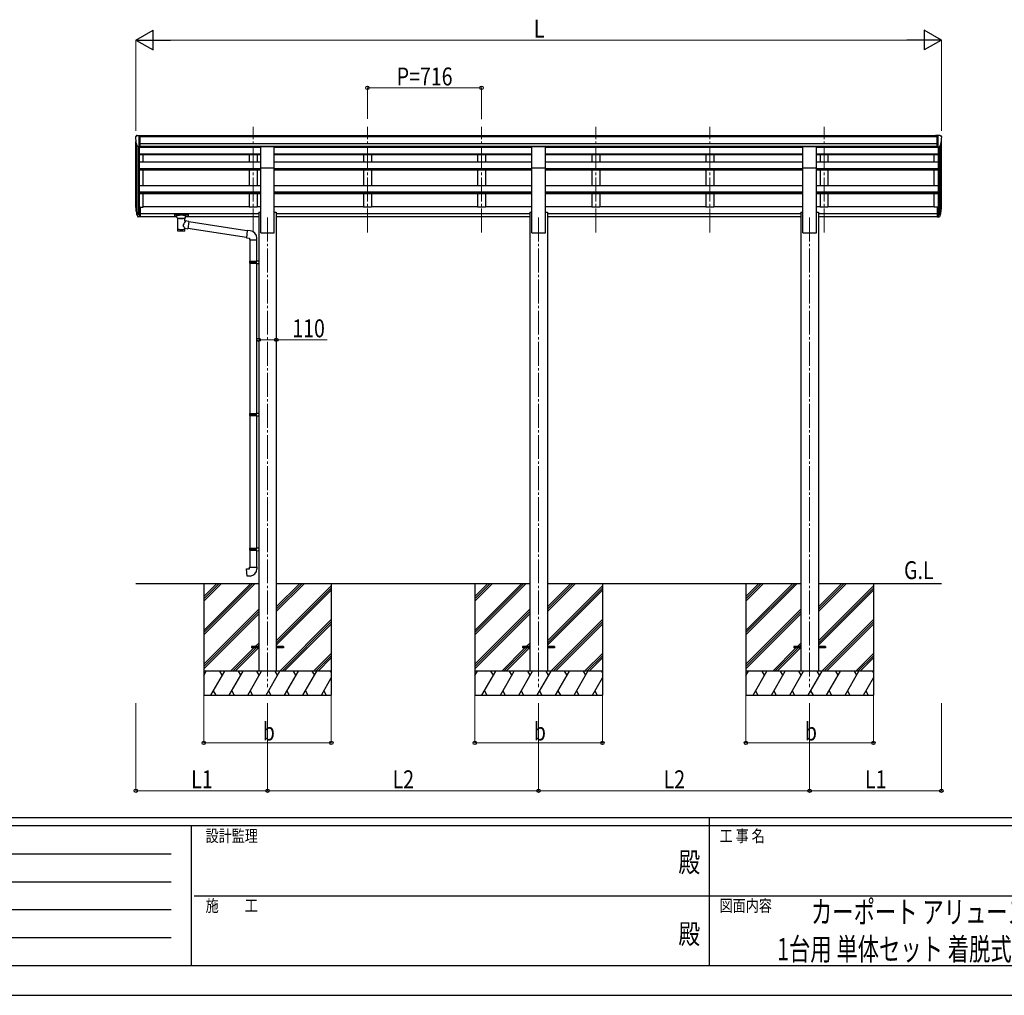
# Model space of a CAD drawing. Units: millimetres. Extents: x 0 to 21025, y 0 to 14850.
# Drawn here: x 6175 to 12351, y 0 to 6121 of the extents above; entities that cross this region are included whole.
import ezdxf
from ezdxf.enums import TextEntityAlignment as Align

# ---------------------------------------------------------------- set-up
doc = ezdxf.new("R2010")
doc.units = ezdxf.units.MM
doc.linetypes.add('YCENTER_1', pattern=[13, 10, -1, 1, -1])
for name, color, linetype, lineweight in [('USER1', 3, 'Continuous', 13), ('YKK_12', 2, 'Continuous', 13), ('YKK_13', 4, 'Continuous', 30), ('YKK_A1', 4, 'Continuous', 30), ('YKK_D', 6, 'Continuous', 13), ('YKK_ZWAK', 7, 'Continuous', 30)]:
    doc.layers.add(name, color=color, linetype=linetype, lineweight=lineweight)
doc.styles.add('text-b', font='extslim2.shx', dxfattribs={"width": 0.8, "bigfont": 'extfont2.shx'})

msp = doc.modelspace()

# ---------------------------------------------------------------- linework, layer by layer
at = {"layer": 'YKK_12', "linetype": 'YCENTER_1', "ltscale": 15}
for p, q in [((7640, 4786.1), (7640, 5448.6)), ((8356, 4786.1), (8356, 5448.6)), ((9072, 4786.1), (9072, 5448.6)), ((9788, 4786.1), (9788, 5448.6)), ((10504, 4786.1), (10504, 5448.6)), ((11220, 4786.1), (11220, 5448.6)), ((7730, 4879.9), (7730, 1933.7)), ((9430, 4879.9), (9430, 1933.7)), ((11130, 4879.9), (11130, 1933.7))]:
    msp.add_line(p, q, dxfattribs=at)
at = {"layer": 'YKK_13'}
for p, q in [((6902, 5385.5), (6902, 5384.9)), ((6908.9, 5394.3), (6904.8, 5388.5)), ((6912, 5394.9), (6909.7, 5394.7)), ((6912, 5394.9), (6930.5, 5394.9)), ((6924, 5321.9), (6924, 5394.9)), ((6930.5, 5394.9), (6940.5, 5394.8)), ((6930.5, 5322.9), (6930.5, 5394.9)), ((6940.5, 5392.7), (6940.5, 5394.8)), ((11929.5, 5394.9), (11919.5, 5394.8)), ((11919.5, 5392.7), (11919.5, 5394.8)), ((11929.5, 5322.9), (11929.5, 5394.9)), ((11948, 5394.9), (11929.5, 5394.9)), ((11936, 5321.9), (11936, 5394.9)), ((11948, 5394.9), (11950.3, 5394.7)), ((11951.1, 5394.3), (11955.2, 5388.5)), ((11958, 5385.5), (11958, 5384.9)), ((6916.4, 5323.7), (6907.1, 5339.8)), ((6924, 5321.9), (6918.8, 5322.2)), ((6930.5, 5322.9), (6924, 5322.9)), ((7687.5, 5324.8), (7772.5, 5324.8)), ((7687.5, 5190.7), (7687.5, 5324.8)), ((7772.5, 5190.7), (7772.5, 5324.8)), ((9387.5, 5324.8), (9472.5, 5324.8)), ((9387.5, 5190.7), (9387.5, 5324.8)), ((9472.5, 5190.7), (9472.5, 5324.8)), ((11087.5, 5324.8), (11172.5, 5324.8)), ((11087.5, 5190.7), (11087.5, 5324.8)), ((11172.5, 5190.7), (11172.5, 5324.8)), ((11929.5, 5322.9), (11936, 5322.9)), ((11936, 5321.9), (11941.2, 5322.2)), ((11943.6, 5323.7), (11952.9, 5339.8)), ((7687.5, 5190.7), (7772.5, 5190.7)), ((9387.5, 5190.7), (9472.5, 5190.7)), ((11087.5, 5190.7), (11172.5, 5190.7)), ((6924, 4945.2), (6924, 4883.3)), ((6930.5, 4945.2), (6924, 4945.2)), ((6930.5, 4945.2), (6930.5, 4884.1)), ((11929.5, 4945.2), (11929.5, 4884.1)), ((11929.5, 4945.2), (11936, 4945.2)), ((11936, 4945.2), (11936, 4883.3)), ((6906.4, 4919.1), (6916.6, 4900)), ((6917.6, 4901.2), (6907.8, 4919.6)), ((6909, 4902.3), (6916.6, 4884.8)), ((6924, 4900.5), (6918.9, 4900.5)), ((6924, 4898.5), (6919.2, 4898.5)), ((6924, 4883.3), (6919.2, 4883.3)), ((6930.5, 4906.9), (6924, 4906.9)), ((6930.5, 4901.5), (6924, 4901.5)), ((6930.5, 4884.1), (6924, 4884.1)), ((7145.5, 4898.6), (7145.6, 4898.7)), ((7145.5, 4898.4), (7145.5, 4898.6)), ((7145.5, 4898.4), (7145.5, 4887.6)), ((7145.5, 4898.2), (7145.5, 4896.7)), ((7145.5, 4887.6), (7145.5, 4887.4)), ((7145.5, 4887.4), (7145.6, 4887.3)), ((7145.6, 4898.7), (7145.7, 4898.8)), ((7145.6, 4887.3), (7145.7, 4887.2)), ((7145.7, 4898.8), (7145.8, 4898.9)), ((7145.7, 4887.2), (7145.8, 4887.2)), ((7145.8, 4898.9), (7145.9, 4898.9)), ((7145.8, 4887.2), (7145.9, 4887.1)), ((7145.9, 4898.9), (7146.2, 4899)), ((7145.9, 4887.1), (7146.2, 4887)), ((7146.2, 4899), (7146.7, 4899)), ((7146.2, 4887), (7146.7, 4887)), ((7146.7, 4899), (7147.3, 4899.1)), ((7146.7, 4887), (7147.3, 4887)), ((7147.3, 4899.1), (7147.5, 4899.1)), ((7147.3, 4887), (7147.5, 4887)), ((7147.5, 4899.1), (7230.5, 4899.1)), ((7147.5, 4896.9), (7230.5, 4896.9)), ((7147.5, 4887), (7162, 4887)), ((7162, 4880.2), (7162, 4890.4)), ((7162, 4880.2), (7162, 4879.9)), ((7162, 4879.9), (7162.3, 4878.9)), ((7162.3, 4878.9), (7162.8, 4878)), ((7215.4, 4878.2), (7215.8, 4879.1)), ((7215.8, 4879.1), (7216, 4880)), ((7216, 4880.2), (7216, 4890.4)), ((7216, 4887), (7230.5, 4887)), ((7230.5, 4899.1), (7230.9, 4899.1)), ((7230.5, 4887), (7230.9, 4887)), ((7230.9, 4899.1), (7231.4, 4899)), ((7230.9, 4887), (7231.4, 4887)), ((7231.4, 4899), (7231.8, 4899)), ((7231.4, 4887), (7231.8, 4887.1)), ((7231.8, 4899), (7232.1, 4898.9)), ((7231.8, 4887.1), (7232.1, 4887.1)), ((7232.1, 4898.9), (7232.3, 4898.8)), ((7232.1, 4887.1), (7232.3, 4887.2)), ((7232.3, 4898.8), (7232.4, 4898.7)), ((7232.3, 4887.2), (7232.4, 4887.4)), ((7232.4, 4898.7), (7232.5, 4898.5)), ((7232.4, 4887.4), (7232.5, 4887.6)), ((7232.5, 4898.5), (7232.5, 4898.4)), ((7232.5, 4898.4), (7232.5, 4887.6)), ((7232.5, 4887.6), (7232.5, 4887.6)), ((11929.5, 4906.9), (11936, 4906.9)), ((11929.5, 4901.5), (11936, 4901.5)), ((11929.5, 4884.1), (11936, 4884.1)), ((11936, 4900.5), (11941.1, 4900.5)), ((11936, 4898.5), (11940.8, 4898.5)), ((11936, 4883.3), (11940.8, 4883.3)), ((11942.4, 4901.2), (11952.2, 4919.6)), ((11953.6, 4919.1), (11943.4, 4900)), ((11951, 4902.3), (11943.4, 4884.8)), ((7162.8, 4878), (7163.6, 4877.2)), ((7163.6, 4877.2), (7164.7, 4876.4)), ((7164.7, 4876.4), (7166.1, 4875.7)), ((7166.1, 4875.7), (7166.1, 4795.4)), ((7211.9, 4875.7), (7212.1, 4875.8)), ((7211.9, 4858.1), (7211.9, 4875.7)), ((7237.1, 4854.2), (7211.9, 4858.1)), ((7212.1, 4875.8), (7213.5, 4876.5)), ((7213.5, 4876.5), (7214.6, 4877.4)), ((7214.6, 4877.4), (7215.4, 4878.2)), ((7237.1, 4854.2), (7230.1, 4808.9)), ((7600.9, 4795.7), (7236.8, 4852.2)), ((7211.9, 4795.4), (7211.9, 4812)), ((7211.9, 4811.8), (7230.1, 4808.9)), ((7597.3, 4753.8), (7230.4, 4810.7)), ((7601.1, 4797.4), (7597.1, 4751.6)), ((7621.9, 4795.6), (7601.1, 4797.4)), ((7597.1, 4751.6), (7617, 4749.8)), ((7617, 4749.8), (7617, 4739.8)), ((7617, 4739.8), (7663, 4739.8)), ((7619, 4739.8), (7619, 4605.8)), ((7661, 4739.8), (7661, 4608.4)), ((7663, 4739.8), (7663, 4750.7)), ((7617, 4603.8), (7618, 4605.8)), ((7617, 4603.8), (7661, 4603.8)), ((7617, 4603.8), (7617, 4595.8)), ((7617, 4595.8), (7661, 4595.8)), ((7617, 4595.8), (7618, 4593.8)), ((7618, 4605.8), (7661, 4605.8)), ((7618, 4593.8), (7661, 4593.8)), ((7619, 4593.8), (7619, 3649.6)), ((7656.5, 4603.8), (7656.1, 4605.8)), ((7656.5, 4595.8), (7656.1, 4593.8)), ((7656.5, 4603.8), (7656.5, 4595.8)), ((7659, 4608.3), (7675, 4608.8)), ((7659, 4606.3), (7659, 4608.3)), ((7659, 4606.3), (7661, 4606.3)), ((7659, 4593.3), (7661, 4593.3)), ((7659, 4591.3), (7659, 4593.3)), ((7659, 4591.3), (7675, 4590.9)), ((7661, 4593.3), (7661, 4606.3)), ((7661, 4591.3), (7661, 3652.2)), ((7675, 4608.8), (7675, 4590.9)), ((7617, 3647.6), (7618, 3649.6)), ((7617, 3647.6), (7661, 3647.6)), ((7617, 3647.6), (7617, 3639.6)), ((7618, 3649.6), (7661, 3649.6)), ((7656.5, 3647.6), (7656.1, 3649.6)), ((7656.5, 3647.6), (7656.5, 3639.6)), ((7659, 3652.1), (7675, 3652.6)), ((7659, 3650.1), (7659, 3652.1)), ((7659, 3650.1), (7661, 3650.1)), ((7661, 3637.1), (7661, 3650.1)), ((7675, 3652.6), (7675, 3634.7)), ((7617, 3639.6), (7661, 3639.6)), ((7617, 3639.6), (7618, 3637.6)), ((7618, 3637.6), (7661, 3637.6)), ((7619, 3637.6), (7619, 2804.5)), ((7656.5, 3639.6), (7656.1, 3637.6)), ((7659, 3637.1), (7661, 3637.1)), ((7659, 3635.1), (7659, 3637.1)), ((7659, 3635.1), (7675, 3634.7)), ((7661, 3635.1), (7661, 2807)), ((7617, 2802.5), (7618, 2804.5)), ((7617, 2802.5), (7661, 2802.5)), ((7617, 2802.5), (7617, 2794.5)), ((7617, 2794.5), (7661, 2794.5)), ((7617, 2794.5), (7618, 2792.5)), ((7618, 2804.5), (7661, 2804.5)), ((7618, 2792.5), (7661, 2792.5)), ((7619, 2792.5), (7619, 2686.3)), ((7656.5, 2802.5), (7656.1, 2804.5)), ((7656.5, 2794.5), (7656.1, 2792.5)), ((7656.5, 2802.5), (7656.5, 2794.5)), ((7659, 2807), (7675, 2807.4)), ((7659, 2805), (7659, 2807)), ((7659, 2805), (7661, 2805)), ((7659, 2792), (7661, 2792)), ((7659, 2790), (7659, 2792)), ((7659, 2790), (7675, 2789.5)), ((7661, 2792), (7661, 2805)), ((7661, 2789.9), (7661, 2686.3)), ((7675, 2807.4), (7675, 2789.5)), ((7597.1, 2674.6), (7617, 2676.3)), ((7601.1, 2628.8), (7597.1, 2674.6)), ((7617, 2686.3), (7663, 2686.3)), ((7617, 2676.3), (7617, 2686.3)), ((7663, 2686.3), (7663, 2675.4)), ((7621.9, 2630.6), (7601.1, 2628.8)), ((7630, 2188.2), (7630, 2179.2)), ((7675, 2188.2), (7630, 2188.2)), ((7675, 2179.2), (7630, 2179.2)), ((7830, 2188.2), (7785, 2188.2)), ((7830, 2179.2), (7785, 2179.2)), ((7830, 2188.2), (7830, 2179.2)), ((9330, 2188.2), (9330, 2179.2)), ((9375, 2188.2), (9330, 2188.2)), ((9375, 2179.2), (9330, 2179.2)), ((9530, 2188.2), (9485, 2188.2)), ((9530, 2179.2), (9485, 2179.2)), ((9530, 2188.2), (9530, 2179.2)), ((11030, 2188.2), (11030, 2179.2)), ((11075, 2188.2), (11030, 2188.2)), ((11075, 2179.2), (11030, 2179.2)), ((11230, 2188.2), (11185, 2188.2)), ((11230, 2179.2), (11185, 2179.2)), ((11230, 2188.2), (11230, 2179.2))]:
    msp.add_line(p, q, dxfattribs=at)
for centre, radius, start, end in [((6905, 5385.5), 3, 93, 180), ((7104, 5384.9), 202, 180, 192.90261), ((6909.7, 5393.7), 1, 93.5, 145), ((11950.3, 5393.7), 1, 35, 86.5), ((11756, 5384.9), 202, 347.09739, 0), ((11955, 5385.5), 3, 0, 87), ((6919, 5325.2), 3, 210, 266.5), ((11941, 5325.2), 3, 273.5, 330), ((6992.7, 4941.3), 89.1, 174.49576, 194.41188), ((6991.9, 4945.6), 88.1, 177.22392, 197.21071), ((11868.1, 4945.6), 88.1, 342.78929, 2.77608), ((11867.3, 4941.3), 89.1, 345.58812, 5.50424), ((7037.2, 4938.4), 133.2, 183.27987, 195.71302), ((6919.2, 4901.5), 3, 210, 270), ((6919.2, 4886.3), 3, 210, 270), ((6918.9, 4902), 1.5, 210, 270), ((11940.8, 4901.5), 3, 270, 330), ((11940.8, 4886.3), 3, 270, 330), ((11941.1, 4902), 1.5, 270, 330), ((11822.8, 4938.4), 133.2, 344.28698, 356.72013), ((7618, 4750.7), 45, 0, 85), ((7618, 2675.4), 45, 275, 0)]:
    msp.add_arc(centre, radius, start, end, dxfattribs=at)
at = {"layer": 'YKK_13', "extrusion": (0, 0, -1)}
for centre, major_axis, ratio, start_param, end_param in [((7147.5, 4896.7), (2, 0), 0.109601, 3.141593, 4.712389), ((7230.5, 4896.7), (2, 0), 0.109601, 4.712389, 6.283185), ((7189, 4875.2), (-22.9, 0.4), 0.072511, 4.711586, 6.282382), ((7189, 4873.6), (-22.9, 0.4), 0.072511, 4.711586, 6.282382), ((7189, 4875.2), (22.9, 0.4), 0.07247, 0.000809, 1.571605), ((7189, 4873.6), (22.9, 0.4), 0.07247, 0.000809, 1.571605), ((7189, 4831.6), (-22.8, -26.6), 0.234429, 3.156333, 4.597638), ((7191.6, 4834.2), (20.3, -22.2), 0.045535, 4.975651, 6.24419), ((7189, 4795.4), (22.9, 0), 0.101955, 6.282972, 9.424821)]:
    msp.add_ellipse(centre, major_axis=major_axis, ratio=ratio, start_param=start_param, end_param=end_param, dxfattribs=at)
at = {"layer": 'YKK_13'}
for centre, major_axis, ratio, start_param, end_param in [((7189, 4890.4), (27, 0), 0.122176, 0, 3.141593), ((7200, 4880.2), (16, 0), 0.361356, 6.263698, 6.283185), ((7189, 4807.8), (22.9, 0), 0.122865, 3.141593, 6.283185)]:
    msp.add_ellipse(centre, major_axis=major_axis, ratio=ratio, start_param=start_param, end_param=end_param, dxfattribs=at)
at = {"layer": 'YKK_A1'}
for p, q in [((6930.5, 5393.3), (11929.5, 5393.3)), ((6930.5, 5387.9), (11929.5, 5387.9)), ((6904, 4943), (6904, 5356.5)), ((6908.3, 5337.7), (6908.3, 4918.7)), ((6918, 5322.4), (6918, 4900.7)), ((6924, 5322.9), (6924, 4945.2)), ((6924, 5321.4), (7687.5, 5321.4)), ((6930.5, 5344.4), (11929.5, 5344.4)), ((6930.5, 5326.7), (11929.5, 5326.7)), ((7687.5, 5324.4), (6930.5, 5324.4)), ((7615, 5324.4), (7615, 5321.4)), ((7665, 5324.4), (7665, 5321.4)), ((7772.5, 5324.4), (9387.5, 5324.4)), ((7772.5, 5321.4), (9387.5, 5321.4)), ((8331, 5324.4), (8331, 5321.4)), ((8381, 5324.4), (8381, 5321.4)), ((9047, 5324.4), (9047, 5321.4)), ((9097, 5324.4), (9097, 5321.4)), ((9472.5, 5324.4), (11087.5, 5324.4)), ((9472.5, 5321.4), (11087.5, 5321.4)), ((9763, 5324.4), (9763, 5321.4)), ((9813, 5324.4), (9813, 5321.4)), ((10479, 5324.4), (10479, 5321.4)), ((10529, 5324.4), (10529, 5321.4)), ((11172.5, 5324.2), (11929.5, 5324.2)), ((11172.5, 5321.4), (11936, 5321.4)), ((11195, 5324.2), (11195, 5321.4)), ((11245, 5324.2), (11245, 5321.4)), ((11936, 5322.9), (11936, 4945.2)), ((11942, 5322.4), (11942, 4900.7)), ((11951.7, 5337.7), (11951.7, 4918.7)), ((11956, 4943), (11956, 5356.5)), ((6924, 5279.4), (7687.5, 5279.4)), ((6924, 5277.7), (7687.5, 5277.7)), ((6924, 5274), (7687.5, 5274)), ((6949, 5228.5), (6949, 5274)), ((7615, 5274), (7615, 5228.5)), ((7665, 5274), (7665, 5228.5)), ((7772.5, 5279.4), (9387.5, 5279.4)), ((7772.5, 5277.7), (9387.5, 5277.7)), ((7772.5, 5274), (9387.5, 5274)), ((8331, 5274), (8331, 5228.5)), ((8381, 5274), (8381, 5228.5)), ((9047, 5274), (9047, 5228.5)), ((9097, 5274), (9097, 5228.5)), ((9472.5, 5279.4), (11087.5, 5279.4)), ((9472.5, 5277.7), (11087.5, 5277.7)), ((9472.5, 5274), (11087.5, 5274)), ((9763, 5274), (9763, 5228.5)), ((9813, 5274), (9813, 5228.5)), ((10479, 5274), (10479, 5228.5)), ((10529, 5274), (10529, 5228.5)), ((11172.5, 5279.4), (11936, 5279.4)), ((11172.5, 5277.7), (11936, 5277.7)), ((11172.5, 5274), (11936, 5274)), ((11195, 5274), (11195, 5228.5)), ((11245, 5274), (11245, 5228.5)), ((11911, 5228.5), (11911, 5274)), ((6924, 5228.5), (7687.5, 5228.5)), ((6924, 5188), (7687.5, 5188)), ((7687.5, 4783.7), (7687.5, 5190.7)), ((7772.5, 5228.5), (9387.5, 5228.5)), ((7772.5, 4783.7), (7772.5, 5190.7)), ((7772.5, 5188), (9387.5, 5188)), ((9387.5, 4783.7), (9387.5, 5190.7)), ((9472.5, 5228.5), (11087.5, 5228.5)), ((9472.5, 4783.7), (9472.5, 5190.7)), ((9472.5, 5188), (11087.5, 5188)), ((11087.5, 4783.7), (11087.5, 5190.7)), ((11172.5, 5228.5), (11936, 5228.5)), ((11172.5, 4783.7), (11172.5, 5190.7)), ((11172.5, 5188), (11936, 5188)), ((6924, 5186.3), (7687.5, 5186.3)), ((6924, 5179.4), (7687.5, 5179.4)), ((6949, 5080.3), (6949, 5179.4)), ((7615, 5179.4), (7615, 5080.3)), ((7665, 5179.4), (7665, 5080.3)), ((7772.5, 5186.3), (9387.5, 5186.3)), ((7772.5, 5179.4), (9387.5, 5179.4)), ((8331, 5179.4), (8331, 5080.3)), ((8381, 5179.4), (8381, 5080.3)), ((9047, 5179.4), (9047, 5080.3)), ((9097, 5179.4), (9097, 5080.3)), ((9472.5, 5186.3), (11087.5, 5186.3)), ((9472.5, 5179.4), (11087.5, 5179.4)), ((9763, 5179.4), (9763, 5080.3)), ((9813, 5179.4), (9813, 5080.3)), ((10479, 5179.4), (10479, 5080.3)), ((10529, 5179.4), (10529, 5080.3)), ((11172.5, 5186.3), (11936, 5186.3)), ((11172.5, 5179.4), (11936, 5179.4)), ((11195, 5179.4), (11195, 5080.3)), ((11245, 5179.4), (11245, 5080.3)), ((11911, 5080.3), (11911, 5179.4)), ((6924, 5080.3), (7687.5, 5080.3)), ((7772.5, 5080.3), (9387.5, 5080.3)), ((9472.5, 5080.3), (11087.5, 5080.3)), ((11172.5, 5080.3), (11936, 5080.3)), ((6924, 5041.2), (7687.5, 5041.2)), ((6924, 5039.5), (7687.5, 5039.5)), ((6924, 5029.8), (7687.5, 5029.8)), ((6949, 4944.3), (6949, 5029.8)), ((7615, 5029.8), (7615, 4944.3)), ((7665, 5029.8), (7665, 4944.3)), ((7772.5, 5041.2), (9387.5, 5041.2)), ((7772.5, 5039.5), (9387.5, 5039.5)), ((7772.5, 5029.8), (9387.5, 5029.8)), ((8331, 5029.8), (8331, 4944.3)), ((8381, 5029.8), (8381, 4944.3)), ((9047, 5029.8), (9047, 4944.3)), ((9097, 5029.8), (9097, 4944.3)), ((9472.5, 5041.2), (11087.5, 5041.2)), ((9472.5, 5039.5), (11087.5, 5039.5)), ((9472.5, 5029.8), (11087.5, 5029.8)), ((9763, 5029.8), (9763, 4944.3)), ((9813, 5029.8), (9813, 4944.3)), ((10479, 5029.8), (10479, 4944.3)), ((10529, 5029.8), (10529, 4944.3)), ((11172.5, 5041.2), (11936, 5041.2)), ((11172.5, 5039.5), (11936, 5039.5)), ((11172.5, 5029.8), (11936, 5029.8)), ((11195, 5029.8), (11195, 4944.3)), ((11245, 5029.8), (11245, 4944.3)), ((11911, 4944.3), (11911, 5029.8)), ((6930.5, 4944.3), (6949, 4944.3)), ((6949, 4949.6), (7615, 4949.6)), ((7665, 4944.3), (7615, 4944.3)), ((7665, 4949.6), (7687.5, 4949.6)), ((7772.5, 4949.6), (8331, 4949.6)), ((8381, 4944.3), (8331, 4944.3)), ((8381, 4949.6), (9047, 4949.6)), ((9097, 4944.3), (9047, 4944.3)), ((9097, 4949.6), (9387.5, 4949.6)), ((9472.5, 4949.1), (9763, 4949.1)), ((9813, 4944.3), (9763, 4944.3)), ((9813, 4949.6), (10479, 4949.6)), ((10529, 4944.3), (10479, 4944.3)), ((10529, 4949.6), (11087.5, 4949.6)), ((11172.5, 4949.6), (11195, 4949.6)), ((11245, 4944.3), (11195, 4944.3)), ((11245, 4949.6), (11911, 4949.6)), ((11929.5, 4944.3), (11911, 4944.3)), ((6930.5, 4905.3), (7675, 4905.3)), ((6930.5, 4903.9), (7675, 4903.9)), ((6930.5, 4886.7), (7162, 4886.7)), ((7216, 4886.7), (7675, 4886.7)), ((7675, 4913.7), (7675, 2033.7)), ((7675, 4913.7), (7687.5, 4913.7)), ((7772.5, 4913.7), (7785, 4913.7)), ((7785, 4913.7), (7785, 2033.7)), ((7785, 4905.3), (9375, 4905.3)), ((7785, 4903.9), (9375, 4903.9)), ((7785, 4886.7), (9375, 4886.7)), ((9375, 4913.7), (9375, 2033.7)), ((9375, 4913.7), (9387.5, 4913.7)), ((9472.5, 4913.7), (9485, 4913.7)), ((9485, 4913.7), (9485, 2033.7)), ((9485, 4905.3), (11075, 4905.3)), ((9485, 4903.9), (11075, 4903.9)), ((9485, 4886.7), (11075, 4886.7)), ((11075, 4913.7), (11075, 2033.7)), ((11075, 4913.7), (11087.5, 4913.7)), ((11172.5, 4913.7), (11185, 4913.7)), ((11185, 4913.7), (11185, 2033.7)), ((11185, 4905.3), (11929.5, 4905.3)), ((11185, 4903.9), (11929.5, 4903.9)), ((11185, 4886.7), (11929.5, 4886.7)), ((7687.5, 4783.7), (7772.5, 4783.7)), ((9387.5, 4783.7), (9472.5, 4783.7)), ((11087.5, 4783.7), (11172.5, 4783.7)), ((6904, 2583.7), (7675, 2583.7)), ((7330, 2583.7), (7330, 1883.7)), ((7330, 2289.6), (7624.2, 2583.7)), ((7330, 2275.4), (7638.3, 2583.7)), ((7330, 2261.3), (7652.5, 2583.7)), ((7330, 2473.4), (7440.3, 2583.7)), ((7330, 2487.6), (7426.2, 2583.7)), ((7330, 2501.7), (7412, 2583.7)), ((7785, 2583.7), (9375, 2583.7)), ((7785, 2407.9), (7960.8, 2583.7)), ((7785, 2422.1), (7946.7, 2583.7)), ((7785, 2436.2), (7932.5, 2583.7)), ((7785, 2224.1), (8130, 2569.1)), ((7785, 2209.9), (8130, 2554.9)), ((7785, 2195.8), (8130, 2540.8)), ((8130, 2583.7), (8130, 1883.7)), ((9030, 2583.7), (9030, 1883.7)), ((9030, 2289.6), (9324.2, 2583.7)), ((9030, 2275.4), (9338.3, 2583.7)), ((9030, 2261.3), (9352.5, 2583.7)), ((9030, 2473.4), (9140.3, 2583.7)), ((9030, 2487.6), (9126.2, 2583.7)), ((9030, 2501.7), (9112, 2583.7)), ((9485, 2583.7), (11075, 2583.7)), ((9485, 2407.9), (9660.8, 2583.7)), ((9485, 2422.1), (9646.7, 2583.7)), ((9485, 2436.2), (9632.5, 2583.7)), ((9485, 2224.1), (9830, 2569.1)), ((9485, 2209.9), (9830, 2554.9)), ((9485, 2195.8), (9830, 2540.8)), ((9830, 2583.7), (9830, 1883.7)), ((10730, 2583.7), (10730, 1883.7)), ((10730, 2289.6), (11024.2, 2583.7)), ((10730, 2275.4), (11038.3, 2583.7)), ((10730, 2261.3), (11052.5, 2583.7)), ((10730, 2473.4), (10840.3, 2583.7)), ((10730, 2487.6), (10826.2, 2583.7)), ((10730, 2501.7), (10812, 2583.7)), ((11185, 2583.7), (11956, 2583.7)), ((11185, 2407.9), (11360.8, 2583.7)), ((11185, 2422.1), (11346.7, 2583.7)), ((11185, 2436.2), (11332.5, 2583.7)), ((11185, 2224.1), (11530, 2569.1)), ((11185, 2209.9), (11530, 2554.9)), ((11185, 2195.8), (11530, 2540.8)), ((11530, 2583.7), (11530, 1883.7)), ((7330, 2077.4), (7675, 2422.4)), ((9030, 2077.4), (9375, 2422.4)), ((10730, 2077.4), (11075, 2422.4)), ((7330, 2063.3), (7675, 2408.3)), ((7330, 2049.1), (7675, 2394.1)), ((7806.8, 2033.7), (8130, 2356.9)), ((9030, 2063.3), (9375, 2408.3)), ((9030, 2049.1), (9375, 2394.1)), ((9506.8, 2033.7), (9830, 2356.9)), ((10730, 2063.3), (11075, 2408.3)), ((10730, 2049.1), (11075, 2394.1)), ((11206.8, 2033.7), (11530, 2356.9)), ((7820.9, 2033.7), (8130, 2342.8)), ((7835.1, 2033.7), (8130, 2328.6)), ((9520.9, 2033.7), (9830, 2342.8)), ((9535.1, 2033.7), (9830, 2328.6)), ((11220.9, 2033.7), (11530, 2342.8)), ((11235.1, 2033.7), (11530, 2328.6)), ((7498.4, 2033.7), (7643.9, 2179.2)), ((7512.6, 2033.7), (7658.1, 2179.2)), ((7526.7, 2033.7), (7672.2, 2179.2)), ((7652.9, 2188.2), (7675, 2210.3)), ((7667.1, 2188.2), (7675, 2196.2)), ((9198.4, 2033.7), (9343.9, 2179.2)), ((9212.6, 2033.7), (9358.1, 2179.2)), ((9226.7, 2033.7), (9372.2, 2179.2)), ((9352.9, 2188.2), (9375, 2210.3)), ((9367.1, 2188.2), (9375, 2196.2)), ((10898.4, 2033.7), (11043.9, 2179.2)), ((10912.6, 2033.7), (11058.1, 2179.2)), ((10926.7, 2033.7), (11072.2, 2179.2)), ((11052.9, 2188.2), (11075, 2210.3)), ((11067.1, 2188.2), (11075, 2196.2)), ((8018.9, 2033.7), (8130, 2144.8)), ((8033.1, 2033.7), (8130, 2130.7)), ((8047.2, 2033.7), (8130, 2116.5)), ((9718.9, 2033.7), (9830, 2144.8)), ((9733.1, 2033.7), (9830, 2130.7)), ((9747.2, 2033.7), (9830, 2116.5)), ((11418.9, 2033.7), (11530, 2144.8)), ((11433.1, 2033.7), (11530, 2130.7)), ((11447.2, 2033.7), (11530, 2116.5)), ((8130, 2033.7), (7330, 2033.7)), ((7330, 2006.2), (7345.9, 2033.7)), ((7374.7, 1883.7), (7461.3, 2033.7)), ((7446.3, 2007.8), (7431.3, 2033.7)), ((7490.2, 1883.7), (7576.8, 2033.7)), ((7561.8, 2007.8), (7546.8, 2033.7)), ((7605.7, 1883.7), (7692.3, 2033.7)), ((7677.3, 2007.8), (7662.3, 2033.7)), ((7721.2, 1883.7), (7807.8, 2033.7)), ((7792.8, 2007.8), (7777.8, 2033.7)), ((7836.6, 1883.7), (7923.2, 2033.7)), ((7908.2, 2007.8), (7893.2, 2033.7)), ((7952.1, 1883.7), (8038.7, 2033.7)), ((8008.7, 2033.7), (8023.7, 2007.8)), ((8067.6, 1883.7), (8130, 1991.9)), ((8124.2, 2033.7), (8130, 2023.6)), ((9830, 2033.7), (9030, 2033.7)), ((9030, 2006.2), (9045.9, 2033.7)), ((9074.7, 1883.7), (9161.3, 2033.7)), ((9146.3, 2007.8), (9131.3, 2033.7)), ((9190.2, 1883.7), (9276.8, 2033.7)), ((9261.8, 2007.8), (9246.8, 2033.7)), ((9305.7, 1883.7), (9392.3, 2033.7)), ((9377.3, 2007.8), (9362.3, 2033.7)), ((9421.2, 1883.7), (9507.8, 2033.7)), ((9492.8, 2007.8), (9477.8, 2033.7)), ((9536.6, 1883.7), (9623.2, 2033.7)), ((9608.2, 2007.8), (9593.2, 2033.7)), ((9652.1, 1883.7), (9738.7, 2033.7)), ((9708.7, 2033.7), (9723.7, 2007.8)), ((9767.6, 1883.7), (9830, 1991.9)), ((9824.2, 2033.7), (9830, 2023.6)), ((11530, 2033.7), (10730, 2033.7)), ((10730, 2006.2), (10745.9, 2033.7)), ((10774.7, 1883.7), (10861.3, 2033.7)), ((10846.3, 2007.8), (10831.3, 2033.7)), ((10890.2, 1883.7), (10976.8, 2033.7)), ((10961.8, 2007.8), (10946.8, 2033.7)), ((11005.7, 1883.7), (11092.3, 2033.7)), ((11077.3, 2007.8), (11062.3, 2033.7)), ((11121.2, 1883.7), (11207.8, 2033.7)), ((11192.8, 2007.8), (11177.8, 2033.7)), ((11236.6, 1883.7), (11323.2, 2033.7)), ((11308.2, 2007.8), (11293.2, 2033.7)), ((11352.1, 1883.7), (11438.7, 2033.7)), ((11408.7, 2033.7), (11423.7, 2007.8)), ((11467.6, 1883.7), (11530, 1991.9)), ((11524.2, 2033.7), (11530, 2023.6)), ((7330, 1883.7), (8130, 1883.7)), ((7389.7, 1909.7), (7404.7, 1883.7)), ((7505.2, 1909.7), (7520.2, 1883.7)), ((7620.7, 1909.7), (7635.7, 1883.7)), ((7736.2, 1909.7), (7751.2, 1883.7)), ((7851.6, 1909.7), (7866.6, 1883.7)), ((7967.1, 1909.7), (7982.1, 1883.7)), ((8082.6, 1909.7), (8097.6, 1883.7)), ((9030, 1883.7), (9830, 1883.7)), ((9089.7, 1909.7), (9104.7, 1883.7)), ((9205.2, 1909.7), (9220.2, 1883.7)), ((9320.7, 1909.7), (9335.7, 1883.7)), ((9436.2, 1909.7), (9451.2, 1883.7)), ((9551.6, 1909.7), (9566.6, 1883.7)), ((9667.1, 1909.7), (9682.1, 1883.7)), ((9782.6, 1909.7), (9797.6, 1883.7)), ((10730, 1883.7), (11530, 1883.7)), ((10789.7, 1909.7), (10804.7, 1883.7)), ((10905.2, 1909.7), (10920.2, 1883.7)), ((11020.7, 1909.7), (11035.7, 1883.7)), ((11136.2, 1909.7), (11151.2, 1883.7)), ((11251.6, 1909.7), (11266.6, 1883.7)), ((11367.1, 1909.7), (11382.1, 1883.7)), ((11482.6, 1909.7), (11497.6, 1883.7))]:
    msp.add_line(p, q, dxfattribs=at)
at = {"layer": 'YKK_D', "lineweight": -2}
for p, q in [((6904, 5993.3), (7012.3, 6055.8)), ((7012.3, 5930.8), (7012.3, 6055.8)), ((11956, 5993.3), (11847.7, 6055.8)), ((11847.7, 6055.8), (11847.7, 5930.8)), ((6904, 5993.3), (7012.3, 5930.8)), ((6904, 5993.3), (7120.5, 5993.3)), ((11956, 5993.3), (11739.5, 5993.3)), ((11956, 5993.3), (11847.7, 5930.8))]:
    msp.add_line(p, q, dxfattribs=at)
at = {"layer": 'YKK_D'}
for p, q in [((6904, 5424.2), (6904, 5994.3)), ((7029, 5993.3), (11831, 5993.3)), ((11956, 5424.2), (11956, 5994.3)), ((8356, 5498.2), (8356, 5694.3)), ((8356, 5693.3), (9072, 5693.3)), ((9072, 5497.2), (9072, 5694.3)), ((7675, 4113.1), (7785, 4113.1)), ((7785, 4113.1), (8104, 4113.1)), ((7330, 1882.7), (7330, 1582.7)), ((8130, 1882.7), (8130, 1582.7)), ((9030, 1882.7), (9030, 1582.7)), ((9830, 1882.7), (9830, 1582.7)), ((10730, 1882.7), (10730, 1582.7)), ((11530, 1882.7), (11530, 1582.7)), ((6904, 1833.7), (6904, 1282.7)), ((7730, 1833.7), (7730, 1282.7)), ((7730, 1833.7), (7730, 1282.7)), ((9430, 1833), (9430, 1282.7)), ((9430, 1833), (9430, 1282.7)), ((11130, 1833.7), (11130, 1282.7)), ((11130, 1832.7), (11130, 1282.7)), ((11956, 1833.7), (11956, 1282.7)), ((7330, 1583.7), (8130, 1583.7)), ((9030, 1583.7), (9830, 1583.7)), ((10730, 1583.7), (11530, 1583.7)), ((6904, 1283.7), (7730, 1283.7)), ((7730, 1283.7), (9430, 1283.7)), ((9430, 1283.7), (11130, 1283.7)), ((11130, 1283.7), (11956, 1283.7))]:
    msp.add_line(p, q, dxfattribs=at)
at = {"layer": 'YKK_D', "linetype": 'ByBlock', "lineweight": -2}
for centre in [(8356, 5693.3), (9072, 5693.3), (7675, 4113.1), (7785, 4113.1), (7330, 1583.7), (8130, 1583.7), (9030, 1583.7), (9830, 1583.7), (10730, 1583.7), (11530, 1583.7), (6904, 1283.7), (7730, 1283.7), (7730, 1283.7), (9430, 1283.7), (9430, 1283.7), (11130, 1283.7), (11130, 1283.7), (11956, 1283.7)]:
    msp.add_circle(centre, 10.6, dxfattribs=at)
at = {"layer": 'YKK_ZWAK'}
for p, q in [((20250, 1112.5), (750, 1112.5)), ((10500, 1112.5), (10500, 187.5)), ((7250, 1062.5), (750, 1062.5)), ((7250, 1062.5), (7250, 187.5)), ((10500, 1062.5), (7250, 1062.5)), ((13750, 1062.5), (10500, 1062.5)), ((856.3, 887.5), (7125, 887.5)), ((856.3, 712.5), (7125, 712.5)), ((7268.8, 625), (10500, 625)), ((10500, 625), (13750, 625)), ((856.3, 537.5), (7125, 537.5)), ((856.3, 362.5), (7125, 362.5)), ((750, 187.5), (7250, 187.5)), ((7250, 187.5), (10500, 187.5)), ((10500, 187.5), (13750, 187.5)), ((0, 0), (21025, 0))]:
    msp.add_line(p, q, dxfattribs=at)
msp.add_point((10500, 187.5), dxfattribs=at)

# ---------------------------------------------------------------- texts
at = {"layer": 'USER1', "style": 'text-b'}
for s, height, width, p in [('G.L', 112.5, 0.8, (11722.1, 2611)), ('カーポート アリュース 1500タイプ', 140, 0.7, (11138.5, 452.9)), ('1台用 単体セット 着脱式サポート 納まり図', 140, 0.7, (10926.2, 219.6))]:
    msp.add_text(s, height=height, dxfattribs=dict(at, width=width)).set_placement(p)
at = {"layer": 'YKK_D', "style": 'text-b', "width": 0.8}
for s, p in [('L', (9400, 6008.3)), ('P=716', (8540, 5708.3)), ('110', (7885, 4128.1)), ('b', (7700, 1598.7)), ('b', (9400, 1598.7)), ('b', (11100, 1598.7)), ('L1', (7251, 1298.7)), ('L2', (8514, 1298.7)), ('L2', (10214, 1298.7)), ('L1', (11477, 1298.7))]:
    msp.add_text(s, height=112.5, dxfattribs=at).set_placement(p)
at = {"layer": 'YKK_ZWAK', "style": 'text-b', "width": 0.8}
for s, p in [('設計監理', (7341.7, 962.5)), ('工 事 名', (10565.7, 962.5)), ('施\u3000\u3000工', (7341.7, 525)), ('図面内容', (10565.7, 525))]:
    msp.add_text(s, height=75, dxfattribs=at).set_placement(p)
for p in [(10375, 818.8), (10375, 368.8)]:
    msp.add_text('殿', height=125, dxfattribs=at).set_placement(p, align=Align.MIDDLE)

doc.saveas('drawing.dxf')
